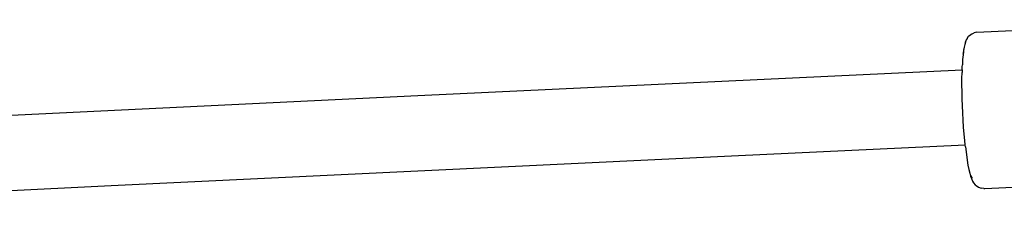
# Model space of a CAD drawing. Units: inches. Extents: x -65 to 1075, y -266 to 419.
# Drawn here: x 309 to 327, y 190 to 193 of the extents above; entities that cross this region are included whole.
import ezdxf

# ---------------------------------------------------------------- set-up
doc = ezdxf.new("R2010")
doc.units = ezdxf.units.IN
doc.header["$MEASUREMENT"] = 0
doc.layers.add('VP-EQ', color=7, linetype='Continuous', true_color=0x8a3492)

# ---------------------------------------------------------------- blocks, each defined once
blk = doc.blocks.new('1245')
at = {"color": 7}
for p, q in [((-51.478, 27.668), (-45.987, 17.507)), ((-47.506, 23.249), (-42.036, 13.104)), ((-45.987, 17.507), (-40.541, 7.384)), ((-42.036, 13.104), (-37.263, 4.213)), ((-40.541, 7.384), (-38.493, 3.563)), ((-36.776, 4.379), (-36.815, 4.375)), ((-36.776, 4.379), (-36.766, 4.381)), ((-36.726, 4.385), (-36.766, 4.381)), ((-36.699, 4.382), (-36.726, 4.385)), ((-36.699, 4.382), (-36.648, 4.375)), ((-37.408, 4.148), (-37.305, 4.195)), ((-37.263, 4.213), (-37.305, 4.195)), ((-37.263, 4.213), (-37.208, 4.236)), ((-37.263, 4.213), (-37.26, 4.207)), ((-37.208, 4.236), (-37.177, 4.25)), ((-37.177, 4.25), (-37.174, 4.25)), ((-37.085, 4.288), (-37.174, 4.25)), ((-37.002, 4.32), (-37.085, 4.288)), ((-36.988, 4.321), (-37.002, 4.32)), ((-36.988, 4.321), (-36.97, 4.327)), ((-36.97, 4.327), (-36.91, 4.345)), ((-36.928, 4.345), (-36.97, 4.327)), ((-36.866, 4.363), (-36.928, 4.345)), ((-36.91, 4.345), (-36.895, 4.348)), ((-36.815, 4.375), (-36.866, 4.363)), ((-36.648, 4.375), (-36.6, 4.354)), ((-36.586, 4.343), (-36.6, 4.354)), ((-36.586, 4.343), (-36.545, 4.31)), ((-36.515, 4.268), (-36.545, 4.31)), ((-36.515, 4.268), (-34.162, -0.111)), ((-37.744, 3.984), (-37.628, 4.042)), ((-37.628, 4.042), (-37.516, 4.097)), ((-37.516, 4.097), (-37.408, 4.148)), ((-38.095, 3.797), (-37.978, 3.861)), ((-37.978, 3.861), (-37.861, 3.923)), ((-37.861, 3.923), (-37.744, 3.984)), ((-38.424, 3.606), (-38.319, 3.669)), ((-38.319, 3.669), (-38.209, 3.733)), ((-38.209, 3.733), (-38.095, 3.797)), ((-38.643, 3.468), (-38.73, 3.41)), ((-38.524, 3.545), (-38.643, 3.468)), ((-38.524, 3.545), (-38.493, 3.563)), ((-38.493, 3.563), (-38.424, 3.606)), ((-38.875, 3.306), (-38.931, 3.262)), ((-38.808, 3.356), (-38.875, 3.306)), ((-38.73, 3.41), (-38.808, 3.356)), ((-39.059, 3.123), (-39.081, 3.075)), ((-39.039, 3.151), (-39.059, 3.123)), ((-39.007, 3.189), (-39.039, 3.151)), ((-38.975, 3.223), (-39.007, 3.189)), ((-38.989, 3.173), (-38.984, 3.192)), ((-38.984, 3.192), (-38.965, 3.218)), ((-38.931, 3.262), (-38.975, 3.223)), ((-38.965, 3.218), (-38.963, 3.221)), ((-39.087, 3.055), (-39.095, 3.004)), ((-39.095, 3.004), (-39.09, 2.953)), ((-39.072, 2.904), (-39.09, 2.953)), ((-39.081, 3.075), (-39.087, 3.055)), ((-39.072, 2.904), (-39.064, 2.889)), ((-39.064, 2.889), (-36.711, -1.489))]:
    blk.add_line(p, q, dxfattribs=at)
blk = doc.blocks.new('RB1246-2D')
at = {"layer": 'VP-EQ', "rotation": 64.46000365109644}
blk.add_blockref('1245', (346.468, 224.332), dxfattribs=at)

msp = doc.modelspace()

# ---------------------------------------------------------------- block references
msp.add_blockref('RB1246-2D', (0, 0))

doc.saveas('drawing.dxf')
